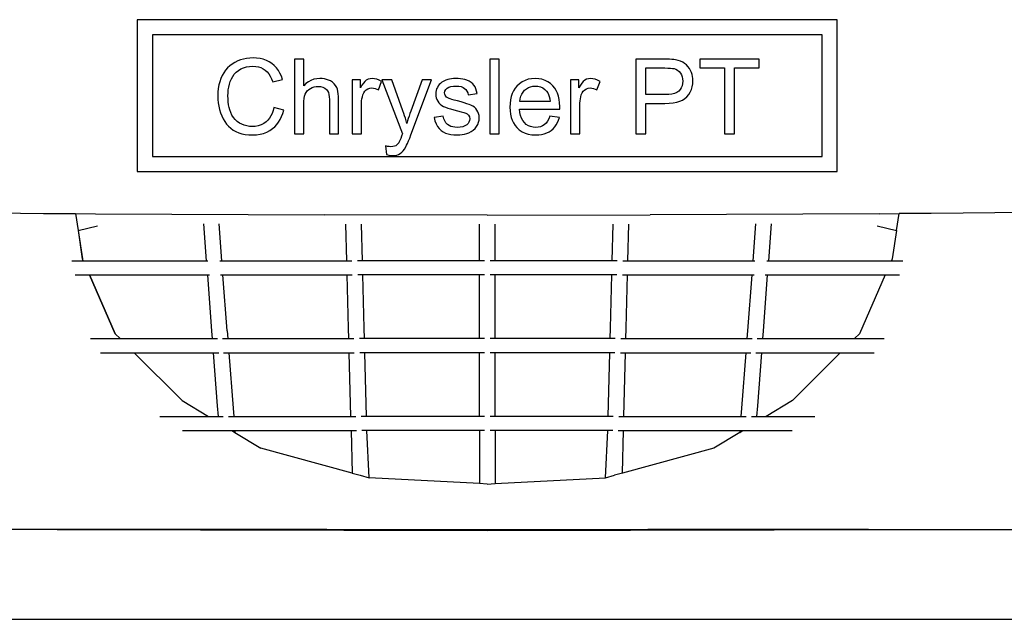
# Model space of a CAD drawing. Units: millimetres. Extents: x -8944.6 to -8917.5, y 21820.9 to 21837.9.
# Drawn here: x -8922.6 to -8921.9, y 21823.6 to 21824 of the extents above; entities that cross this region are included whole.
import ezdxf

# ---------------------------------------------------------------- set-up
doc = ezdxf.new("R2010")
doc.units = ezdxf.units.MM
doc.header["$LTSCALE"] = 0.5
doc.layers.add('aStavba-az_objekt', color=7, linetype='Continuous')

msp = doc.modelspace()

# ---------------------------------------------------------------- linework, layer by layer
at = {"layer": 'aStavba-az_objekt'}
for p, q in [((-8922.04458, 21823.97659), (-8922.49401, 21823.97659)), ((-8922.49401, 21823.97659), (-8922.49401, 21823.87903)), ((-8922.04458, 21823.87903), (-8922.04458, 21823.97659)), ((-8922.05435, 21823.96679), (-8922.48424, 21823.96679)), ((-8922.48424, 21823.96679), (-8922.48424, 21823.88873)), ((-8922.05435, 21823.88873), (-8922.05435, 21823.96679)), ((-8922.42773, 21823.95077), (-8922.42957, 21823.95005)), ((-8922.42582, 21823.95133), (-8922.42773, 21823.95077)), ((-8922.42385, 21823.95173), (-8922.42582, 21823.95133)), ((-8922.42182, 21823.95197), (-8922.42385, 21823.95173)), ((-8922.41974, 21823.95206), (-8922.42182, 21823.95197)), ((-8922.4174, 21823.95195), (-8922.41974, 21823.95206)), ((-8922.4152, 21823.95165), (-8922.4174, 21823.95195)), ((-8922.41311, 21823.95114), (-8922.4152, 21823.95165)), ((-8922.41116, 21823.95043), (-8922.41311, 21823.95114)), ((-8922.40934, 21823.94951), (-8922.41116, 21823.95043)), ((-8922.38717, 21823.95122), (-8922.39306, 21823.95122)), ((-8922.39306, 21823.95122), (-8922.39306, 21823.90332)), ((-8922.38717, 21823.93405), (-8922.38717, 21823.95122)), ((-8922.26179, 21823.95122), (-8922.26769, 21823.95122)), ((-8922.26769, 21823.95122), (-8922.26769, 21823.90332)), ((-8922.26179, 21823.90332), (-8922.26179, 21823.95122)), ((-8922.15582, 21823.95122), (-8922.17392, 21823.95122)), ((-8922.17392, 21823.95122), (-8922.17392, 21823.90332)), ((-8922.154, 21823.9512), (-8922.15582, 21823.95122)), ((-8922.15236, 21823.95115), (-8922.154, 21823.9512)), ((-8922.1509, 21823.95105), (-8922.15236, 21823.95115)), ((-8922.14963, 21823.95093), (-8922.1509, 21823.95105)), ((-8922.14853, 21823.95076), (-8922.14963, 21823.95093)), ((-8922.14683, 21823.9504), (-8922.14853, 21823.95076)), ((-8922.14528, 21823.94991), (-8922.14683, 21823.9504)), ((-8922.09482, 21823.95122), (-8922.13284, 21823.95122)), ((-8922.13284, 21823.95122), (-8922.13284, 21823.94557)), ((-8922.09482, 21823.94557), (-8922.09482, 21823.95122)), ((-8922.43733, 21823.94412), (-8922.43849, 21823.94248)), ((-8922.43604, 21823.9456), (-8922.43733, 21823.94412)), ((-8922.43462, 21823.94694), (-8922.43604, 21823.9456)), ((-8922.43306, 21823.94812), (-8922.43462, 21823.94694)), ((-8922.43137, 21823.94916), (-8922.43306, 21823.94812)), ((-8922.42957, 21823.95005), (-8922.43137, 21823.94916)), ((-8922.43052, 21823.94286), (-8922.42912, 21823.94399)), ((-8922.42912, 21823.94399), (-8922.42756, 21823.94494)), ((-8922.42756, 21823.94494), (-8922.42586, 21823.94568)), ((-8922.42586, 21823.94568), (-8922.42401, 21823.94621)), ((-8922.42401, 21823.94621), (-8922.42202, 21823.94653)), ((-8922.42202, 21823.94653), (-8922.41988, 21823.94664)), ((-8922.41988, 21823.94664), (-8922.41803, 21823.94654)), ((-8922.41803, 21823.94654), (-8922.4163, 21823.94625)), ((-8922.4163, 21823.94625), (-8922.4147, 21823.94578)), ((-8922.4147, 21823.94578), (-8922.41324, 21823.94511)), ((-8922.41324, 21823.94511), (-8922.4119, 21823.94425)), ((-8922.4119, 21823.94425), (-8922.4107, 21823.94318)), ((-8922.40764, 21823.9484), (-8922.40934, 21823.94951)), ((-8922.40608, 21823.94709), (-8922.40764, 21823.9484)), ((-8922.4047, 21823.94563), (-8922.40608, 21823.94709)), ((-8922.40347, 21823.94399), (-8922.4047, 21823.94563)), ((-8922.40242, 21823.9422), (-8922.40347, 21823.94399)), ((-8922.16759, 21823.92844), (-8922.16759, 21823.94557)), ((-8922.16759, 21823.94557), (-8922.1553, 21823.94557)), ((-8922.1553, 21823.94557), (-8922.15331, 21823.94554)), ((-8922.15331, 21823.94554), (-8922.15166, 21823.94546)), ((-8922.15166, 21823.94546), (-8922.15035, 21823.94533)), ((-8922.15035, 21823.94533), (-8922.14937, 21823.94514)), ((-8922.14937, 21823.94514), (-8922.14819, 21823.94471)), ((-8922.14819, 21823.94471), (-8922.14713, 21823.94409)), ((-8922.14713, 21823.94409), (-8922.14618, 21823.94329)), ((-8922.14387, 21823.94928), (-8922.14528, 21823.94991)), ((-8922.14261, 21823.94852), (-8922.14387, 21823.94928)), ((-8922.14147, 21823.94761), (-8922.14261, 21823.94852)), ((-8922.14045, 21823.94654), (-8922.14147, 21823.94761)), ((-8922.13955, 21823.9453), (-8922.14045, 21823.94654)), ((-8922.13876, 21823.9439), (-8922.13955, 21823.9453)), ((-8922.13284, 21823.94557), (-8922.11703, 21823.94557)), ((-8922.11703, 21823.94557), (-8922.11703, 21823.90332)), ((-8922.1107, 21823.90332), (-8922.1107, 21823.94557)), ((-8922.1107, 21823.94557), (-8922.09482, 21823.94557)), ((-8922.44038, 21823.93879), (-8922.4411, 21823.93677)), ((-8922.43951, 21823.9407), (-8922.44038, 21823.93879)), ((-8922.43849, 21823.94248), (-8922.43951, 21823.9407)), ((-8922.43434, 21823.93688), (-8922.43365, 21823.93859)), ((-8922.43365, 21823.93859), (-8922.43278, 21823.94016)), ((-8922.43278, 21823.94016), (-8922.43174, 21823.94158)), ((-8922.43174, 21823.94158), (-8922.43052, 21823.94286)), ((-8922.4107, 21823.94318), (-8922.40961, 21823.94189)), ((-8922.40961, 21823.94189), (-8922.40864, 21823.94036)), ((-8922.40864, 21823.94036), (-8922.40779, 21823.93861)), ((-8922.40779, 21823.93861), (-8922.40706, 21823.93663)), ((-8922.40706, 21823.93663), (-8922.4008, 21823.9381)), ((-8922.40153, 21823.94023), (-8922.40242, 21823.9422)), ((-8922.4008, 21823.9381), (-8922.40153, 21823.94023)), ((-8922.38251, 21823.93762), (-8922.38418, 21823.93669)), ((-8922.38072, 21823.93828), (-8922.38251, 21823.93762)), ((-8922.37881, 21823.93868), (-8922.38072, 21823.93828)), ((-8922.37678, 21823.93881), (-8922.37881, 21823.93868)), ((-8922.37528, 21823.93875), (-8922.37678, 21823.93881)), ((-8922.37386, 21823.93857), (-8922.37528, 21823.93875)), ((-8922.37252, 21823.93826), (-8922.37386, 21823.93857)), ((-8922.37126, 21823.93784), (-8922.37252, 21823.93826)), ((-8922.37008, 21823.93729), (-8922.37126, 21823.93784)), ((-8922.35077, 21823.93804), (-8922.35606, 21823.93804)), ((-8922.35606, 21823.93804), (-8922.35606, 21823.90332)), ((-8922.35077, 21823.93275), (-8922.35077, 21823.93804)), ((-8922.34702, 21823.93763), (-8922.3479, 21823.93688)), ((-8922.34584, 21823.93828), (-8922.34702, 21823.93763)), ((-8922.34458, 21823.93868), (-8922.34584, 21823.93828)), ((-8922.34325, 21823.93881), (-8922.34458, 21823.93868)), ((-8922.34175, 21823.93869), (-8922.34325, 21823.93881)), ((-8922.34025, 21823.93834), (-8922.34175, 21823.93869)), ((-8922.33873, 21823.93775), (-8922.34025, 21823.93834)), ((-8922.3372, 21823.93692), (-8922.33873, 21823.93775)), ((-8922.33071, 21823.93804), (-8922.33701, 21823.93804)), ((-8922.33701, 21823.93804), (-8922.32381, 21823.90328)), ((-8922.32346, 21823.91796), (-8922.33071, 21823.93804)), ((-8922.31108, 21823.93804), (-8922.31849, 21823.91779)), ((-8922.31834, 21823.90271), (-8922.3052, 21823.93804)), ((-8922.3052, 21823.93804), (-8922.31108, 21823.93804)), ((-8922.29584, 21823.93773), (-8922.29684, 21823.93733)), ((-8922.29471, 21823.93811), (-8922.29584, 21823.93773)), ((-8922.29351, 21823.93841), (-8922.29471, 21823.93811)), ((-8922.29225, 21823.93863), (-8922.29351, 21823.93841)), ((-8922.29096, 21823.93876), (-8922.29225, 21823.93863)), ((-8922.28962, 21823.93881), (-8922.29096, 21823.93876)), ((-8922.28802, 21823.93876), (-8922.28962, 21823.93881)), ((-8922.2865, 21823.93862), (-8922.28802, 21823.93876)), ((-8922.28507, 21823.93838), (-8922.2865, 21823.93862)), ((-8922.28371, 21823.93806), (-8922.28507, 21823.93838)), ((-8922.28243, 21823.93763), (-8922.28371, 21823.93806)), ((-8922.28098, 21823.93699), (-8922.28243, 21823.93763)), ((-8922.24509, 21823.9376), (-8922.24697, 21823.93666)), ((-8922.24307, 21823.93827), (-8922.24509, 21823.9376)), ((-8922.24089, 21823.93867), (-8922.24307, 21823.93827)), ((-8922.23857, 21823.93881), (-8922.24089, 21823.93867)), ((-8922.23632, 21823.93868), (-8922.23857, 21823.93881)), ((-8922.23421, 21823.93828), (-8922.23632, 21823.93868)), ((-8922.23224, 21823.93762), (-8922.23421, 21823.93828)), ((-8922.23041, 21823.9367), (-8922.23224, 21823.93762)), ((-8922.21052, 21823.93804), (-8922.21581, 21823.93804)), ((-8922.21581, 21823.93804), (-8922.21581, 21823.90332)), ((-8922.21052, 21823.93275), (-8922.21052, 21823.93804)), ((-8922.20678, 21823.93763), (-8922.20766, 21823.93688)), ((-8922.2056, 21823.93828), (-8922.20678, 21823.93763)), ((-8922.20434, 21823.93868), (-8922.2056, 21823.93828)), ((-8922.203, 21823.93881), (-8922.20434, 21823.93868)), ((-8922.20151, 21823.93869), (-8922.203, 21823.93881)), ((-8922.2, 21823.93834), (-8922.20151, 21823.93869)), ((-8922.19848, 21823.93775), (-8922.2, 21823.93834)), ((-8922.19695, 21823.93692), (-8922.19848, 21823.93775)), ((-8922.14618, 21823.94329), (-8922.14536, 21823.94231)), ((-8922.14536, 21823.94231), (-8922.14469, 21823.94119)), ((-8922.14469, 21823.94119), (-8922.14422, 21823.93996)), ((-8922.14422, 21823.93996), (-8922.14393, 21823.93861)), ((-8922.14393, 21823.93861), (-8922.14384, 21823.93717)), ((-8922.13824, 21823.94268), (-8922.13876, 21823.9439)), ((-8922.13783, 21823.94142), (-8922.13824, 21823.94268)), ((-8922.13754, 21823.94012), (-8922.13783, 21823.94142)), ((-8922.13736, 21823.93876), (-8922.13754, 21823.94012)), ((-8922.1373, 21823.93736), (-8922.13736, 21823.93876)), ((-8922.44205, 21823.93242), (-8922.44229, 21823.93008)), ((-8922.44166, 21823.93465), (-8922.44205, 21823.93242)), ((-8922.4411, 21823.93677), (-8922.44166, 21823.93465)), ((-8922.43578, 21823.92956), (-8922.4356, 21823.93142)), ((-8922.4356, 21823.93142), (-8922.4353, 21823.93326)), ((-8922.4353, 21823.93326), (-8922.43488, 21823.93508)), ((-8922.43488, 21823.93508), (-8922.43434, 21823.93688)), ((-8922.38573, 21823.9355), (-8922.38717, 21823.93405)), ((-8922.38418, 21823.93669), (-8922.38573, 21823.9355)), ((-8922.38488, 21823.9308), (-8922.38398, 21823.93166)), ((-8922.38398, 21823.93166), (-8922.38291, 21823.9324)), ((-8922.38291, 21823.9324), (-8922.38174, 21823.93299)), ((-8922.38174, 21823.93299), (-8922.38053, 21823.93342)), ((-8922.38053, 21823.93342), (-8922.37928, 21823.93367)), ((-8922.37928, 21823.93367), (-8922.378, 21823.93376)), ((-8922.378, 21823.93376), (-8922.37635, 21823.93363)), ((-8922.37635, 21823.93363), (-8922.3749, 21823.93325)), ((-8922.3749, 21823.93325), (-8922.37365, 21823.93263)), ((-8922.37365, 21823.93263), (-8922.37259, 21823.93175)), ((-8922.37259, 21823.93175), (-8922.37191, 21823.93085)), ((-8922.36876, 21823.93646), (-8922.37008, 21823.93729)), ((-8922.36764, 21823.93548), (-8922.36876, 21823.93646)), ((-8922.36673, 21823.93436), (-8922.36764, 21823.93548)), ((-8922.36602, 21823.93309), (-8922.36673, 21823.93436)), ((-8922.36557, 21823.93192), (-8922.36602, 21823.93309)), ((-8922.36523, 21823.93056), (-8922.36557, 21823.93192)), ((-8922.34977, 21823.93444), (-8922.35077, 21823.93275)), ((-8922.34882, 21823.93582), (-8922.34977, 21823.93444)), ((-8922.3479, 21823.93688), (-8922.34882, 21823.93582)), ((-8922.34792, 21823.93069), (-8922.347, 21823.93156)), ((-8922.347, 21823.93156), (-8922.34594, 21823.9322)), ((-8922.34594, 21823.9322), (-8922.34479, 21823.93259)), ((-8922.34479, 21823.93259), (-8922.34355, 21823.93272)), ((-8922.34355, 21823.93272), (-8922.34248, 21823.93264)), ((-8922.34248, 21823.93264), (-8922.34141, 21823.93241)), ((-8922.34141, 21823.93241), (-8922.34033, 21823.93203)), ((-8922.34033, 21823.93203), (-8922.33926, 21823.93148)), ((-8922.33926, 21823.93148), (-8922.3372, 21823.93692)), ((-8922.30183, 21823.9321), (-8922.30216, 21823.93104)), ((-8922.30136, 21823.93311), (-8922.30183, 21823.9321)), ((-8922.30078, 21823.93405), (-8922.30136, 21823.93311)), ((-8922.30011, 21823.93492), (-8922.30078, 21823.93405)), ((-8922.29933, 21823.93569), (-8922.30011, 21823.93492)), ((-8922.29846, 21823.93639), (-8922.29933, 21823.93569)), ((-8922.29771, 21823.93688), (-8922.29846, 21823.93639)), ((-8922.29684, 21823.93733), (-8922.29771, 21823.93688)), ((-8922.29654, 21823.93064), (-8922.29596, 21823.93168)), ((-8922.29596, 21823.93168), (-8922.295, 21823.93262)), ((-8922.295, 21823.93262), (-8922.29398, 21823.93321)), ((-8922.29398, 21823.93321), (-8922.29268, 21823.93362)), ((-8922.29268, 21823.93362), (-8922.29108, 21823.93387)), ((-8922.29108, 21823.93387), (-8922.2892, 21823.93396)), ((-8922.2892, 21823.93396), (-8922.28757, 21823.93386)), ((-8922.28757, 21823.93386), (-8922.28614, 21823.93358)), ((-8922.28614, 21823.93358), (-8922.28491, 21823.93312)), ((-8922.28491, 21823.93312), (-8922.28387, 21823.93246)), ((-8922.28387, 21823.93246), (-8922.28302, 21823.93164)), ((-8922.28302, 21823.93164), (-8922.28236, 21823.93068)), ((-8922.27974, 21823.93625), (-8922.28098, 21823.93699)), ((-8922.2787, 21823.9354), (-8922.27974, 21823.93625)), ((-8922.27786, 21823.93445), (-8922.2787, 21823.9354)), ((-8922.27718, 21823.93336), (-8922.27786, 21823.93445)), ((-8922.27662, 21823.9321), (-8922.27718, 21823.93336)), ((-8922.27617, 21823.93067), (-8922.27662, 21823.9321)), ((-8922.25148, 21823.93251), (-8922.25249, 21823.93089)), ((-8922.25028, 21823.93397), (-8922.25148, 21823.93251)), ((-8922.2487, 21823.93545), (-8922.25028, 21823.93397)), ((-8922.24697, 21823.93666), (-8922.2487, 21823.93545)), ((-8922.24534, 21823.93125), (-8922.24418, 21823.93223)), ((-8922.24418, 21823.93223), (-8922.24292, 21823.93298)), ((-8922.24292, 21823.93298), (-8922.24156, 21823.93353)), ((-8922.24156, 21823.93353), (-8922.24009, 21823.93385)), ((-8922.24009, 21823.93385), (-8922.23852, 21823.93396)), ((-8922.23852, 21823.93396), (-8922.23679, 21823.93382)), ((-8922.23679, 21823.93382), (-8922.2352, 21823.93342)), ((-8922.2352, 21823.93342), (-8922.23374, 21823.93274)), ((-8922.23374, 21823.93274), (-8922.23242, 21823.93179)), ((-8922.23242, 21823.93179), (-8922.23122, 21823.93057)), ((-8922.22873, 21823.93552), (-8922.23041, 21823.9367)), ((-8922.22719, 21823.93407), (-8922.22873, 21823.93552)), ((-8922.22601, 21823.93264), (-8922.22719, 21823.93407)), ((-8922.22502, 21823.93105), (-8922.22601, 21823.93264)), ((-8922.20953, 21823.93444), (-8922.21052, 21823.93275)), ((-8922.20857, 21823.93582), (-8922.20953, 21823.93444)), ((-8922.20766, 21823.93688), (-8922.20857, 21823.93582)), ((-8922.20768, 21823.93069), (-8922.20675, 21823.93156)), ((-8922.20675, 21823.93156), (-8922.20569, 21823.9322)), ((-8922.20569, 21823.9322), (-8922.20454, 21823.93259)), ((-8922.20454, 21823.93259), (-8922.20331, 21823.93272)), ((-8922.20331, 21823.93272), (-8922.20223, 21823.93264)), ((-8922.20223, 21823.93264), (-8922.20116, 21823.93241)), ((-8922.20116, 21823.93241), (-8922.20009, 21823.93203)), ((-8922.20009, 21823.93203), (-8922.19902, 21823.93148)), ((-8922.19902, 21823.93148), (-8922.19695, 21823.93692)), ((-8922.14549, 21823.93172), (-8922.14642, 21823.93073)), ((-8922.14477, 21823.93285), (-8922.14549, 21823.93172)), ((-8922.14425, 21823.93414), (-8922.14477, 21823.93285)), ((-8922.14394, 21823.93558), (-8922.14425, 21823.93414)), ((-8922.14384, 21823.93717), (-8922.14394, 21823.93558)), ((-8922.13904, 21823.93005), (-8922.13828, 21823.93172)), ((-8922.13828, 21823.93172), (-8922.13774, 21823.9335)), ((-8922.13774, 21823.9335), (-8922.13741, 21823.93538)), ((-8922.13741, 21823.93538), (-8922.1373, 21823.93736)), ((-8922.44229, 21823.93008), (-8922.44237, 21823.92764)), ((-8922.44237, 21823.92764), (-8922.4423, 21823.92538)), ((-8922.4423, 21823.92538), (-8922.44209, 21823.92317)), ((-8922.43584, 21823.92768), (-8922.43578, 21823.92956)), ((-8922.43579, 21823.92568), (-8922.43584, 21823.92768)), ((-8922.43564, 21823.92377), (-8922.43579, 21823.92568)), ((-8922.38711, 21823.92425), (-8922.38692, 21823.92596)), ((-8922.38692, 21823.92596), (-8922.38662, 21823.92745)), ((-8922.38662, 21823.92745), (-8922.38619, 21823.92872)), ((-8922.38619, 21823.92872), (-8922.38562, 21823.92982)), ((-8922.38562, 21823.92982), (-8922.38488, 21823.9308)), ((-8922.37191, 21823.93085), (-8922.37137, 21823.92975)), ((-8922.37137, 21823.92975), (-8922.37099, 21823.92847)), ((-8922.37099, 21823.92847), (-8922.37076, 21823.92699)), ((-8922.37076, 21823.92699), (-8922.37069, 21823.92532)), ((-8922.37069, 21823.92532), (-8922.37069, 21823.90332)), ((-8922.36499, 21823.929), (-8922.36523, 21823.93056)), ((-8922.36484, 21823.92725), (-8922.36499, 21823.929)), ((-8922.36479, 21823.92531), (-8922.36484, 21823.92725)), ((-8922.36479, 21823.90332), (-8922.36479, 21823.92531)), ((-8922.35001, 21823.92437), (-8922.34981, 21823.92574)), ((-8922.34981, 21823.92574), (-8922.34954, 21823.92706)), ((-8922.34954, 21823.92706), (-8922.34918, 21823.92834)), ((-8922.34918, 21823.92834), (-8922.34865, 21823.92961)), ((-8922.34865, 21823.92961), (-8922.34792, 21823.93069)), ((-8922.30236, 21823.92995), (-8922.30243, 21823.92881)), ((-8922.30243, 21823.92881), (-8922.30235, 21823.92756)), ((-8922.30216, 21823.93104), (-8922.30236, 21823.92995)), ((-8922.30235, 21823.92756), (-8922.3021, 21823.92637)), ((-8922.3021, 21823.92637), (-8922.3017, 21823.92523)), ((-8922.3017, 21823.92523), (-8922.30113, 21823.92415)), ((-8922.29673, 21823.92949), (-8922.29654, 21823.93064)), ((-8922.29665, 21823.92876), (-8922.29673, 21823.92949)), ((-8922.29641, 21823.92807), (-8922.29665, 21823.92876)), ((-8922.29601, 21823.92744), (-8922.29641, 21823.92807)), ((-8922.29544, 21823.92685), (-8922.29601, 21823.92744)), ((-8922.29469, 21823.92632), (-8922.29544, 21823.92685)), ((-8922.29375, 21823.92587), (-8922.29469, 21823.92632)), ((-8922.29309, 21823.92566), (-8922.29375, 21823.92587)), ((-8922.29201, 21823.92534), (-8922.29309, 21823.92566)), ((-8922.29049, 21823.92491), (-8922.29201, 21823.92534)), ((-8922.28236, 21823.93068), (-8922.28188, 21823.92956)), ((-8922.28188, 21823.92956), (-8922.28159, 21823.9283)), ((-8922.28159, 21823.9283), (-8922.27583, 21823.92907)), ((-8922.27583, 21823.92907), (-8922.27617, 21823.93067)), ((-8922.25443, 21823.92507), (-8922.2547, 21823.9228)), ((-8922.25396, 21823.92717), (-8922.25443, 21823.92507)), ((-8922.25332, 21823.92911), (-8922.25396, 21823.92717)), ((-8922.25249, 21823.93089), (-8922.25332, 21823.92911)), ((-8922.2484, 21823.92402), (-8922.24818, 21823.92576)), ((-8922.24818, 21823.92576), (-8922.24777, 21823.92735)), ((-8922.24777, 21823.92735), (-8922.24715, 21823.9288)), ((-8922.24715, 21823.9288), (-8922.24634, 21823.9301)), ((-8922.24634, 21823.9301), (-8922.24534, 21823.93125)), ((-8922.23122, 21823.93057), (-8922.23055, 21823.92961)), ((-8922.23055, 21823.92961), (-8922.22999, 21823.92847)), ((-8922.22999, 21823.92847), (-8922.22954, 21823.92717)), ((-8922.22954, 21823.92717), (-8922.22921, 21823.92568)), ((-8922.22921, 21823.92568), (-8922.229, 21823.92402)), ((-8922.22421, 21823.9293), (-8922.22502, 21823.93105)), ((-8922.22358, 21823.9274), (-8922.22421, 21823.9293)), ((-8922.22313, 21823.92534), (-8922.22358, 21823.9274)), ((-8922.22286, 21823.92312), (-8922.22313, 21823.92534)), ((-8922.20976, 21823.92437), (-8922.20956, 21823.92574)), ((-8922.20956, 21823.92574), (-8922.20929, 21823.92706)), ((-8922.20929, 21823.92706), (-8922.20894, 21823.92834)), ((-8922.20894, 21823.92834), (-8922.2084, 21823.92961)), ((-8922.2084, 21823.92961), (-8922.20768, 21823.93069)), ((-8922.15517, 21823.92844), (-8922.16759, 21823.92844)), ((-8922.15285, 21823.92853), (-8922.15517, 21823.92844)), ((-8922.15082, 21823.9288), (-8922.15285, 21823.92853)), ((-8922.14907, 21823.92926), (-8922.15082, 21823.9288)), ((-8922.1476, 21823.9299), (-8922.14907, 21823.92926)), ((-8922.14642, 21823.93073), (-8922.1476, 21823.9299)), ((-8922.14394, 21823.92494), (-8922.14244, 21823.92589)), ((-8922.14244, 21823.92589), (-8922.1412, 21823.92702)), ((-8922.1412, 21823.92702), (-8922.14001, 21823.92848)), ((-8922.14001, 21823.92848), (-8922.13904, 21823.93005)), ((-8922.44209, 21823.92317), (-8922.44174, 21823.921)), ((-8922.44174, 21823.921), (-8922.44125, 21823.91889)), ((-8922.44125, 21823.91889), (-8922.44061, 21823.91682)), ((-8922.43539, 21823.92195), (-8922.43564, 21823.92377)), ((-8922.43505, 21823.92022), (-8922.43539, 21823.92195)), ((-8922.4346, 21823.91857), (-8922.43505, 21823.92022)), ((-8922.40633, 21823.92013), (-8922.40683, 21823.91819)), ((-8922.4, 21823.91852), (-8922.40633, 21823.92013)), ((-8922.38717, 21823.92231), (-8922.38711, 21823.92425)), ((-8922.38717, 21823.90332), (-8922.38717, 21823.92231)), ((-8922.35016, 21823.92148), (-8922.35012, 21823.92295)), ((-8922.35016, 21823.90332), (-8922.35016, 21823.92148)), ((-8922.35012, 21823.92295), (-8922.35001, 21823.92437)), ((-8922.30113, 21823.92415), (-8922.30041, 21823.92315)), ((-8922.30041, 21823.92315), (-8922.29954, 21823.92227)), ((-8922.29954, 21823.92227), (-8922.29851, 21823.9215)), ((-8922.29851, 21823.9215), (-8922.29734, 21823.92085)), ((-8922.29734, 21823.92085), (-8922.29618, 21823.92036)), ((-8922.29618, 21823.92036), (-8922.2947, 21823.91983)), ((-8922.2947, 21823.91983), (-8922.2929, 21823.91926)), ((-8922.2929, 21823.91926), (-8922.29078, 21823.91866)), ((-8922.29078, 21823.91866), (-8922.28834, 21823.91802)), ((-8922.28854, 21823.92438), (-8922.29049, 21823.92491)), ((-8922.28619, 21823.92373), (-8922.28854, 21823.92438)), ((-8922.28414, 21823.92314), (-8922.28619, 21823.92373)), ((-8922.28239, 21823.92259), (-8922.28414, 21823.92314)), ((-8922.28095, 21823.9221), (-8922.28239, 21823.92259)), ((-8922.27981, 21823.92165), (-8922.28095, 21823.9221)), ((-8922.27864, 21823.92106), (-8922.27981, 21823.92165)), ((-8922.2776, 21823.92034), (-8922.27864, 21823.92106)), ((-8922.2767, 21823.91951), (-8922.2776, 21823.92034)), ((-8922.27593, 21823.91856), (-8922.2767, 21823.91951)), ((-8922.2547, 21823.9228), (-8922.25479, 21823.92038)), ((-8922.25479, 21823.92038), (-8922.2547, 21823.91804)), ((-8922.2485, 21823.917), (-8922.24873, 21823.91917)), ((-8922.24873, 21823.91917), (-8922.2228, 21823.91917)), ((-8922.229, 21823.92402), (-8922.2484, 21823.92402)), ((-8922.22277, 21823.92074), (-8922.22286, 21823.92312)), ((-8922.2228, 21823.91917), (-8922.22278, 21823.92009)), ((-8922.22278, 21823.92009), (-8922.22277, 21823.92074)), ((-8922.20992, 21823.92148), (-8922.20988, 21823.92295)), ((-8922.20992, 21823.90332), (-8922.20992, 21823.92148)), ((-8922.20988, 21823.92295), (-8922.20976, 21823.92437)), ((-8922.16759, 21823.90332), (-8922.16759, 21823.92278)), ((-8922.16759, 21823.92278), (-8922.15528, 21823.92278)), ((-8922.15528, 21823.92278), (-8922.1525, 21823.92287)), ((-8922.1525, 21823.92287), (-8922.14997, 21823.92313)), ((-8922.14997, 21823.92313), (-8922.14771, 21823.92356)), ((-8922.14771, 21823.92356), (-8922.14569, 21823.92417)), ((-8922.14569, 21823.92417), (-8922.14394, 21823.92494)), ((-8922.44061, 21823.91682), (-8922.43984, 21823.9148)), ((-8922.43984, 21823.9148), (-8922.43893, 21823.91289)), ((-8922.43893, 21823.91289), (-8922.43789, 21823.91113)), ((-8922.43406, 21823.917), (-8922.4346, 21823.91857)), ((-8922.43326, 21823.91527), (-8922.43406, 21823.917)), ((-8922.43231, 21823.91372), (-8922.43326, 21823.91527)), ((-8922.4312, 21823.91236), (-8922.43231, 21823.91372)), ((-8922.42994, 21823.91118), (-8922.4312, 21823.91236)), ((-8922.40913, 21823.91338), (-8922.41017, 21823.91211)), ((-8922.40823, 21823.91482), (-8922.40913, 21823.91338)), ((-8922.40747, 21823.91642), (-8922.40823, 21823.91482)), ((-8922.40683, 21823.91819), (-8922.40747, 21823.91642)), ((-8922.40332, 21823.91081), (-8922.40229, 21823.91251)), ((-8922.40229, 21823.91251), (-8922.4014, 21823.91436)), ((-8922.4014, 21823.91436), (-8922.40063, 21823.91637)), ((-8922.40063, 21823.91637), (-8922.4, 21823.91852)), ((-8922.32291, 21823.91642), (-8922.32346, 21823.91796)), ((-8922.32238, 21823.91484), (-8922.32291, 21823.91642)), ((-8922.32188, 21823.91324), (-8922.32238, 21823.91484)), ((-8922.32139, 21823.9116), (-8922.32188, 21823.91324)), ((-8922.32005, 21823.91311), (-8922.32051, 21823.91153)), ((-8922.31956, 21823.91468), (-8922.32005, 21823.91311)), ((-8922.31904, 21823.91624), (-8922.31956, 21823.91468)), ((-8922.31849, 21823.91779), (-8922.31904, 21823.91624)), ((-8922.29757, 21823.91459), (-8922.3034, 21823.91369)), ((-8922.3034, 21823.91369), (-8922.3029, 21823.91159)), ((-8922.29722, 21823.91295), (-8922.29757, 21823.91459)), ((-8922.29664, 21823.91151), (-8922.29722, 21823.91295)), ((-8922.28834, 21823.91802), (-8922.28616, 21823.91745)), ((-8922.28616, 21823.91745), (-8922.28443, 21823.91692)), ((-8922.28443, 21823.91692), (-8922.28315, 21823.91645)), ((-8922.28315, 21823.91645), (-8922.28232, 21823.91604)), ((-8922.28232, 21823.91604), (-8922.28136, 21823.91518)), ((-8922.28136, 21823.91518), (-8922.28078, 21823.91414)), ((-8922.28078, 21823.91414), (-8922.28059, 21823.91291)), ((-8922.28059, 21823.91291), (-8922.28071, 21823.91183)), ((-8922.27532, 21823.91748), (-8922.27593, 21823.91856)), ((-8922.27488, 21823.91629), (-8922.27532, 21823.91748)), ((-8922.27461, 21823.91497), (-8922.27488, 21823.91629)), ((-8922.27463, 21823.91208), (-8922.27452, 21823.91353)), ((-8922.27452, 21823.91353), (-8922.27461, 21823.91497)), ((-8922.2547, 21823.91804), (-8922.25443, 21823.91586)), ((-8922.25443, 21823.91586), (-8922.25397, 21823.91382)), ((-8922.25397, 21823.91382), (-8922.25334, 21823.91195)), ((-8922.24806, 21823.91503), (-8922.2485, 21823.917)), ((-8922.24741, 21823.91328), (-8922.24806, 21823.91503)), ((-8922.24655, 21823.91175), (-8922.24741, 21823.91328)), ((-8922.2298, 21823.91279), (-8922.23064, 21823.9113)), ((-8922.22907, 21823.91452), (-8922.2298, 21823.91279)), ((-8922.22297, 21823.91375), (-8922.22907, 21823.91452)), ((-8922.22351, 21823.91204), (-8922.22297, 21823.91375)), ((-8922.43789, 21823.91113), (-8922.43672, 21823.90953)), ((-8922.43672, 21823.90953), (-8922.43543, 21823.90808)), ((-8922.43543, 21823.90808), (-8922.434, 21823.9068)), ((-8922.434, 21823.9068), (-8922.43245, 21823.90567)), ((-8922.42851, 21823.91019), (-8922.42994, 21823.91118)), ((-8922.42698, 21823.90938), (-8922.42851, 21823.91019)), ((-8922.4254, 21823.90874), (-8922.42698, 21823.90938)), ((-8922.42377, 21823.90829), (-8922.4254, 21823.90874)), ((-8922.42209, 21823.90802), (-8922.42377, 21823.90829)), ((-8922.42036, 21823.90793), (-8922.42209, 21823.90802)), ((-8922.4183, 21823.90805), (-8922.42036, 21823.90793)), ((-8922.41636, 21823.90842), (-8922.4183, 21823.90805)), ((-8922.41455, 21823.90904), (-8922.41636, 21823.90842)), ((-8922.41288, 21823.9099), (-8922.41455, 21823.90904)), ((-8922.41133, 21823.911), (-8922.41288, 21823.9099)), ((-8922.41017, 21823.91211), (-8922.41133, 21823.911)), ((-8922.40896, 21823.90536), (-8922.40717, 21823.90661)), ((-8922.40717, 21823.90661), (-8922.40576, 21823.90786)), ((-8922.40576, 21823.90786), (-8922.40447, 21823.90926)), ((-8922.40447, 21823.90926), (-8922.40332, 21823.91081)), ((-8922.32094, 21823.90993), (-8922.32139, 21823.9116)), ((-8922.32051, 21823.91153), (-8922.32094, 21823.90993)), ((-8922.3029, 21823.91159), (-8922.3022, 21823.9097)), ((-8922.3022, 21823.9097), (-8922.3013, 21823.90804)), ((-8922.3013, 21823.90804), (-8922.30018, 21823.90659)), ((-8922.30018, 21823.90659), (-8922.29886, 21823.90536)), ((-8922.29585, 21823.91028), (-8922.29664, 21823.91151)), ((-8922.29484, 21823.90925), (-8922.29585, 21823.91028)), ((-8922.29387, 21823.90858), (-8922.29484, 21823.90925)), ((-8922.29276, 21823.90806), (-8922.29387, 21823.90858)), ((-8922.29151, 21823.90769), (-8922.29276, 21823.90806)), ((-8922.29011, 21823.90747), (-8922.29151, 21823.90769)), ((-8922.28857, 21823.9074), (-8922.29011, 21823.90747)), ((-8922.28667, 21823.9075), (-8922.28857, 21823.9074)), ((-8922.28504, 21823.90781), (-8922.28667, 21823.9075)), ((-8922.28366, 21823.90832), (-8922.28504, 21823.90781)), ((-8922.28255, 21823.90904), (-8922.28366, 21823.90832)), ((-8922.28169, 21823.9099), (-8922.28255, 21823.90904)), ((-8922.28108, 21823.91083), (-8922.28169, 21823.9099)), ((-8922.28071, 21823.91183), (-8922.28108, 21823.91083)), ((-8922.27834, 21823.90568), (-8922.2772, 21823.90676)), ((-8922.2772, 21823.90676), (-8922.27624, 21823.90799)), ((-8922.27624, 21823.90799), (-8922.27549, 21823.90931)), ((-8922.27549, 21823.90931), (-8922.27495, 21823.91067)), ((-8922.27495, 21823.91067), (-8922.27463, 21823.91208)), ((-8922.25334, 21823.91195), (-8922.25252, 21823.91022)), ((-8922.25252, 21823.91022), (-8922.25151, 21823.90865)), ((-8922.25151, 21823.90865), (-8922.25033, 21823.90723)), ((-8922.25033, 21823.90723), (-8922.24875, 21823.9058)), ((-8922.24549, 21823.91043), (-8922.24655, 21823.91175)), ((-8922.24427, 21823.90934), (-8922.24549, 21823.91043)), ((-8922.24293, 21823.90849), (-8922.24427, 21823.90934)), ((-8922.24148, 21823.90788), (-8922.24293, 21823.90849)), ((-8922.23991, 21823.90752), (-8922.24148, 21823.90788)), ((-8922.23823, 21823.9074), (-8922.23991, 21823.90752)), ((-8922.23667, 21823.9075), (-8922.23823, 21823.9074)), ((-8922.23523, 21823.90782), (-8922.23667, 21823.9075)), ((-8922.2339, 21823.90835), (-8922.23523, 21823.90782)), ((-8922.2327, 21823.9091), (-8922.2339, 21823.90835)), ((-8922.23161, 21823.91007), (-8922.2327, 21823.9091)), ((-8922.23064, 21823.9113), (-8922.23161, 21823.91007)), ((-8922.2283, 21823.90549), (-8922.22707, 21823.90653)), ((-8922.22707, 21823.90653), (-8922.22598, 21823.90771)), ((-8922.22598, 21823.90771), (-8922.22502, 21823.90902)), ((-8922.22502, 21823.90902), (-8922.2242, 21823.91047)), ((-8922.2242, 21823.91047), (-8922.22351, 21823.91204)), ((-8922.43245, 21823.90567), (-8922.43075, 21823.9047)), ((-8922.43075, 21823.9047), (-8922.42889, 21823.90391)), ((-8922.42889, 21823.90391), (-8922.42687, 21823.9033)), ((-8922.42687, 21823.9033), (-8922.42469, 21823.90286)), ((-8922.42469, 21823.90286), (-8922.42235, 21823.9026)), ((-8922.42235, 21823.9026), (-8922.41984, 21823.90251)), ((-8922.41984, 21823.90251), (-8922.41741, 21823.90263)), ((-8922.41741, 21823.90263), (-8922.41511, 21823.90297)), ((-8922.41511, 21823.90297), (-8922.41293, 21823.90354)), ((-8922.41293, 21823.90354), (-8922.41088, 21823.90434)), ((-8922.41088, 21823.90434), (-8922.40896, 21823.90536)), ((-8922.39306, 21823.90332), (-8922.38717, 21823.90332)), ((-8922.37069, 21823.90332), (-8922.36479, 21823.90332)), ((-8922.35606, 21823.90332), (-8922.35016, 21823.90332)), ((-8922.32492, 21823.90026), (-8922.32541, 21823.899)), ((-8922.32434, 21823.90185), (-8922.32492, 21823.90026)), ((-8922.32412, 21823.90245), (-8922.32434, 21823.90185)), ((-8922.32381, 21823.90328), (-8922.32412, 21823.90245)), ((-8922.31989, 21823.89872), (-8922.31915, 21823.90057)), ((-8922.31915, 21823.90057), (-8922.31834, 21823.90271)), ((-8922.29886, 21823.90536), (-8922.29759, 21823.9045)), ((-8922.29759, 21823.9045), (-8922.29614, 21823.90379)), ((-8922.29614, 21823.90379), (-8922.29451, 21823.90325)), ((-8922.29451, 21823.90325), (-8922.2927, 21823.90286)), ((-8922.2927, 21823.90286), (-8922.29071, 21823.90262)), ((-8922.29071, 21823.90262), (-8922.28854, 21823.90255)), ((-8922.28854, 21823.90255), (-8922.28693, 21823.9026)), ((-8922.28693, 21823.9026), (-8922.2854, 21823.90277)), ((-8922.2854, 21823.90277), (-8922.28393, 21823.90306)), ((-8922.28393, 21823.90306), (-8922.28253, 21823.90346)), ((-8922.28253, 21823.90346), (-8922.2812, 21823.90397)), ((-8922.2812, 21823.90397), (-8922.27968, 21823.90475)), ((-8922.27968, 21823.90475), (-8922.27834, 21823.90568)), ((-8922.26769, 21823.90332), (-8922.26179, 21823.90332)), ((-8922.24875, 21823.9058), (-8922.247, 21823.90463)), ((-8922.247, 21823.90463), (-8922.24507, 21823.90372)), ((-8922.24507, 21823.90372), (-8922.24297, 21823.90307)), ((-8922.24297, 21823.90307), (-8922.24069, 21823.90268)), ((-8922.24069, 21823.90268), (-8922.23824, 21823.90255)), ((-8922.23824, 21823.90255), (-8922.23628, 21823.90263)), ((-8922.23628, 21823.90263), (-8922.23445, 21823.90287)), ((-8922.23445, 21823.90287), (-8922.23273, 21823.90328)), ((-8922.23273, 21823.90328), (-8922.23113, 21823.90385)), ((-8922.23113, 21823.90385), (-8922.22966, 21823.90459)), ((-8922.22966, 21823.90459), (-8922.2283, 21823.90549)), ((-8922.21581, 21823.90332), (-8922.20992, 21823.90332)), ((-8922.17392, 21823.90332), (-8922.16759, 21823.90332)), ((-8922.11703, 21823.90332), (-8922.1107, 21823.90332)), ((-8922.33336, 21823.89522), (-8922.3346, 21823.89551)), ((-8922.3346, 21823.89551), (-8922.33393, 21823.88998)), ((-8922.33224, 21823.89504), (-8922.33336, 21823.89522)), ((-8922.33122, 21823.89499), (-8922.33224, 21823.89504)), ((-8922.33, 21823.89506), (-8922.33122, 21823.89499)), ((-8922.32895, 21823.89528), (-8922.33, 21823.89506)), ((-8922.32807, 21823.89564), (-8922.32895, 21823.89528)), ((-8922.32733, 21823.89613), (-8922.32807, 21823.89564)), ((-8922.32669, 21823.89674), (-8922.32733, 21823.89613)), ((-8922.32614, 21823.89747), (-8922.32669, 21823.89674)), ((-8922.32582, 21823.89807), (-8922.32614, 21823.89747)), ((-8922.32541, 21823.899), (-8922.32582, 21823.89807)), ((-8922.32334, 21823.89235), (-8922.32247, 21823.89351)), ((-8922.32247, 21823.89351), (-8922.32165, 21823.89486)), ((-8922.32165, 21823.89486), (-8922.32114, 21823.89587)), ((-8922.32114, 21823.89587), (-8922.32055, 21823.89715)), ((-8922.32055, 21823.89715), (-8922.31989, 21823.89872)), ((-8922.48424, 21823.88873), (-8922.05435, 21823.88873)), ((-8922.33393, 21823.88998), (-8922.33257, 21823.88959)), ((-8922.33257, 21823.88959), (-8922.3313, 21823.88935)), ((-8922.3313, 21823.88935), (-8922.33012, 21823.88927)), ((-8922.33012, 21823.88927), (-8922.32876, 21823.88935)), ((-8922.32876, 21823.88935), (-8922.32749, 21823.8896)), ((-8922.32749, 21823.8896), (-8922.32633, 21823.89003)), ((-8922.32633, 21823.89003), (-8922.32526, 21823.89062)), ((-8922.32526, 21823.89062), (-8922.32427, 21823.89139)), ((-8922.32427, 21823.89139), (-8922.32334, 21823.89235)), ((-8922.49401, 21823.87903), (-8922.04458, 21823.87903)), ((-8922.71293, 21823.85349), (-8922.55433, 21823.85217)), ((-8922.55433, 21823.85217), (-8922.53377, 21823.852)), ((-8922.55432, 21823.85217), (-8922.53377, 21823.852)), ((-8922.53377, 21823.852), (-8922.52096, 21823.85189)), ((-8922.53377, 21823.852), (-8922.53199, 21823.84108)), ((-8922.53376, 21823.852), (-8922.53199, 21823.84107)), ((-8922.52095, 21823.8519), (-8922.37388, 21823.85128)), ((-8922.26929, 21823.85105), (-8922.37388, 21823.85128)), ((-8922.26929, 21823.85104), (-8922.37388, 21823.85128)), ((-8922.26929, 21823.85105), (-8922.16472, 21823.85128)), ((-8922.26929, 21823.85104), (-8922.16472, 21823.85128)), ((-8922.01764, 21823.8519), (-8922.16472, 21823.85128)), ((-8922.01764, 21823.85189), (-8922.00482, 21823.852)), ((-8922.00661, 21823.84108), (-8922.00483, 21823.852)), ((-8922.00661, 21823.84107), (-8922.00484, 21823.852)), ((-8921.98427, 21823.85217), (-8922.00482, 21823.852)), ((-8921.98427, 21823.85217), (-8922.00482, 21823.852)), ((-8921.82567, 21823.85349), (-8921.98427, 21823.85217)), ((-8922.53199, 21823.84108), (-8922.51961, 21823.84407)), ((-8922.45156, 21823.84552), (-8922.44975, 21823.82167)), ((-8922.43973, 21823.82167), (-8922.44155, 21823.8455)), ((-8922.3595, 21823.82167), (-8922.36009, 21823.8453)), ((-8922.34948, 21823.82167), (-8922.35007, 21823.84512)), ((-8922.27431, 21823.82167), (-8922.27431, 21823.8452)), ((-8922.26429, 21823.82167), (-8922.26429, 21823.8452)), ((-8922.18912, 21823.82167), (-8922.18852, 21823.84512)), ((-8922.1791, 21823.82167), (-8922.1785, 21823.8453)), ((-8922.09705, 21823.8455), (-8922.09886, 21823.82167)), ((-8922.08703, 21823.84552), (-8922.08885, 21823.82167)), ((-8922.01898, 21823.84407), (-8922.00661, 21823.84108)), ((-8922.53199, 21823.84108), (-8922.52931, 21823.823)), ((-8922.53199, 21823.84107), (-8922.52933, 21823.823)), ((-8922.00661, 21823.84108), (-8922.00928, 21823.823)), ((-8922.00661, 21823.84107), (-8922.00927, 21823.823)), ((-8922.53607, 21823.82167), (-8922.4488, 21823.82167)), ((-8922.52933, 21823.823), (-8922.52874, 21823.82167)), ((-8922.52873, 21823.82167), (-8922.52931, 21823.823)), ((-8922.44097, 21823.82167), (-8922.35625, 21823.82167)), ((-8922.27108, 21823.82167), (-8922.35272, 21823.82167)), ((-8922.18587, 21823.82167), (-8922.26751, 21823.82167)), ((-8922.18234, 21823.82167), (-8922.09763, 21823.82167)), ((-8922.08979, 21823.82167), (-8922.00253, 21823.82167)), ((-8922.00928, 21823.823), (-8922.00987, 21823.82167)), ((-8922.00927, 21823.823), (-8922.00985, 21823.82167)), ((-8922.53387, 21823.81258), (-8922.44764, 21823.81258)), ((-8922.52477, 21823.81258), (-8922.50826, 21823.77486)), ((-8922.50826, 21823.77486), (-8922.52475, 21823.81258)), ((-8922.44906, 21823.81258), (-8922.44632, 21823.77648)), ((-8922.44069, 21823.81258), (-8922.35602, 21823.81258)), ((-8922.43632, 21823.77674), (-8922.43904, 21823.81258)), ((-8922.3584, 21823.77848), (-8922.35927, 21823.81258)), ((-8922.27108, 21823.81258), (-8922.35249, 21823.81258)), ((-8922.34839, 21823.77848), (-8922.34925, 21823.81258)), ((-8922.27431, 21823.77166), (-8922.27431, 21823.81258)), ((-8922.18611, 21823.81258), (-8922.26751, 21823.81258)), ((-8922.26429, 21823.77166), (-8922.26429, 21823.81258)), ((-8922.19021, 21823.77848), (-8922.18935, 21823.81258)), ((-8922.18257, 21823.81258), (-8922.09791, 21823.81258)), ((-8922.18019, 21823.77848), (-8922.17933, 21823.81258)), ((-8922.09955, 21823.81258), (-8922.10227, 21823.77674)), ((-8922.08954, 21823.81258), (-8922.09228, 21823.77648)), ((-8922.09096, 21823.81258), (-8922.00472, 21823.81258)), ((-8922.01384, 21823.81258), (-8922.03034, 21823.77486)), ((-8922.01383, 21823.81258), (-8922.03034, 21823.77486)), ((-8922.50826, 21823.77486), (-8922.50506, 21823.77166)), ((-8922.44632, 21823.77648), (-8922.44595, 21823.77166)), ((-8922.43632, 21823.77674), (-8922.43594, 21823.77166)), ((-8922.35823, 21823.77166), (-8922.3584, 21823.77848)), ((-8922.34821, 21823.77166), (-8922.34839, 21823.77848)), ((-8922.19038, 21823.77166), (-8922.19021, 21823.77848)), ((-8922.18037, 21823.77166), (-8922.18019, 21823.77848)), ((-8922.10227, 21823.77674), (-8922.10266, 21823.77166)), ((-8922.09228, 21823.77648), (-8922.09265, 21823.77166)), ((-8922.03034, 21823.77486), (-8922.03354, 21823.77166)), ((-8922.5241, 21823.77166), (-8922.44259, 21823.77166)), ((-8922.43929, 21823.77166), (-8922.35498, 21823.77166)), ((-8922.27109, 21823.77166), (-8922.35146, 21823.77166)), ((-8922.18713, 21823.77166), (-8922.26751, 21823.77166)), ((-8922.18361, 21823.77166), (-8922.09931, 21823.77166)), ((-8922.096, 21823.77166), (-8922.01449, 21823.77166)), ((-8922.5177, 21823.76257), (-8922.44172, 21823.76257)), ((-8922.49594, 21823.76257), (-8922.46526, 21823.73196)), ((-8922.44526, 21823.76257), (-8922.44268, 21823.72855)), ((-8922.43859, 21823.76257), (-8922.35475, 21823.76257)), ((-8922.43525, 21823.76257), (-8922.43254, 21823.72703)), ((-8922.35696, 21823.72166), (-8922.358, 21823.76257)), ((-8922.27108, 21823.76257), (-8922.35123, 21823.76257)), ((-8922.34695, 21823.72166), (-8922.34798, 21823.76257)), ((-8922.27431, 21823.72166), (-8922.27431, 21823.76257)), ((-8922.18736, 21823.76257), (-8922.26751, 21823.76257)), ((-8922.26429, 21823.72166), (-8922.26429, 21823.76257)), ((-8922.19165, 21823.72166), (-8922.19061, 21823.76257)), ((-8922.18385, 21823.76257), (-8922.10001, 21823.76257)), ((-8922.18163, 21823.72166), (-8922.1806, 21823.76257)), ((-8922.10335, 21823.76257), (-8922.10605, 21823.72703)), ((-8922.09688, 21823.76257), (-8922.0209, 21823.76257)), ((-8922.09334, 21823.76257), (-8922.09592, 21823.72855)), ((-8922.04265, 21823.76257), (-8922.07334, 21823.73196)), ((-8922.46526, 21823.73196), (-8922.4483, 21823.72166)), ((-8922.07334, 21823.73196), (-8922.09029, 21823.72166)), ((-8922.44268, 21823.72855), (-8922.44215, 21823.72166)), ((-8922.43254, 21823.72703), (-8922.43214, 21823.72166)), ((-8922.10605, 21823.72703), (-8922.10646, 21823.72166)), ((-8922.09592, 21823.72855), (-8922.09644, 21823.72166)), ((-8922.47959, 21823.72166), (-8922.43885, 21823.72166)), ((-8922.43542, 21823.72166), (-8922.35371, 21823.72166)), ((-8922.27108, 21823.72166), (-8922.3502, 21823.72166)), ((-8922.1884, 21823.72166), (-8922.26752, 21823.72166)), ((-8922.18489, 21823.72166), (-8922.10318, 21823.72166)), ((-8922.09975, 21823.72166), (-8922.05901, 21823.72166)), ((-8922.46507, 21823.71257), (-8922.35338, 21823.71257)), ((-8922.43334, 21823.71257), (-8922.43135, 21823.71136)), ((-8922.43145, 21823.71257), (-8922.43135, 21823.71136)), ((-8922.43135, 21823.71136), (-8922.41476, 21823.70128)), ((-8922.35673, 21823.71257), (-8922.35604, 21823.68533)), ((-8922.2711, 21823.71257), (-8922.34991, 21823.71257)), ((-8922.34509, 21823.68235), (-8922.3466, 21823.71257)), ((-8922.27431, 21823.71257), (-8922.27431, 21823.67853)), ((-8922.18868, 21823.71257), (-8922.2675, 21823.71257)), ((-8922.26429, 21823.71257), (-8922.26429, 21823.67853)), ((-8922.19351, 21823.68235), (-8922.19199, 21823.71257)), ((-8922.18522, 21823.71257), (-8922.07353, 21823.71257)), ((-8922.18255, 21823.68533), (-8922.18186, 21823.71257)), ((-8922.10724, 21823.71136), (-8922.12383, 21823.70128)), ((-8922.10715, 21823.71257), (-8922.10724, 21823.71136)), ((-8922.10724, 21823.71136), (-8922.10526, 21823.71257)), ((-8922.35604, 21823.68533), (-8922.41476, 21823.70128)), ((-8922.12383, 21823.70128), (-8922.18255, 21823.68533)), ((-8922.35604, 21823.68533), (-8922.351, 21823.68396)), ((-8922.18255, 21823.68533), (-8922.1876, 21823.68396)), ((-8922.351, 21823.68396), (-8922.34509, 21823.68235)), ((-8922.27431, 21823.67854), (-8922.34509, 21823.68235)), ((-8922.2693, 21823.67827), (-8922.27431, 21823.67853)), ((-8922.2693, 21823.67827), (-8922.26429, 21823.67853)), ((-8922.26429, 21823.67853), (-8922.19351, 21823.68235)), ((-8922.19351, 21823.68235), (-8922.1876, 21823.68396)), ((-8922.26929, 21823.67827), (-8922.2693, 21823.67827)), ((-8922.51409, 21823.64907), (-8922.69332, 21823.64919)), ((-8922.51408, 21823.64907), (-8922.6933, 21823.64919)), ((-8922.54542, 21823.64909), (-8922.26929, 21823.6485)), ((-8922.3723, 21823.64903), (-8922.51408, 21823.64907)), ((-8922.3723, 21823.64903), (-8922.16629, 21823.64903)), ((-8922.26929, 21823.6485), (-8921.99317, 21823.64909)), ((-8922.02452, 21823.64907), (-8922.16629, 21823.64903)), ((-8922.02452, 21823.64907), (-8921.8453, 21823.64919)), ((-8922.02451, 21823.64907), (-8921.84528, 21823.64919)), ((-8922.72001, 21823.59135), (-8921.81859, 21823.59135))]:
    msp.add_line(p, q, dxfattribs=at)

doc.saveas('drawing.dxf')
